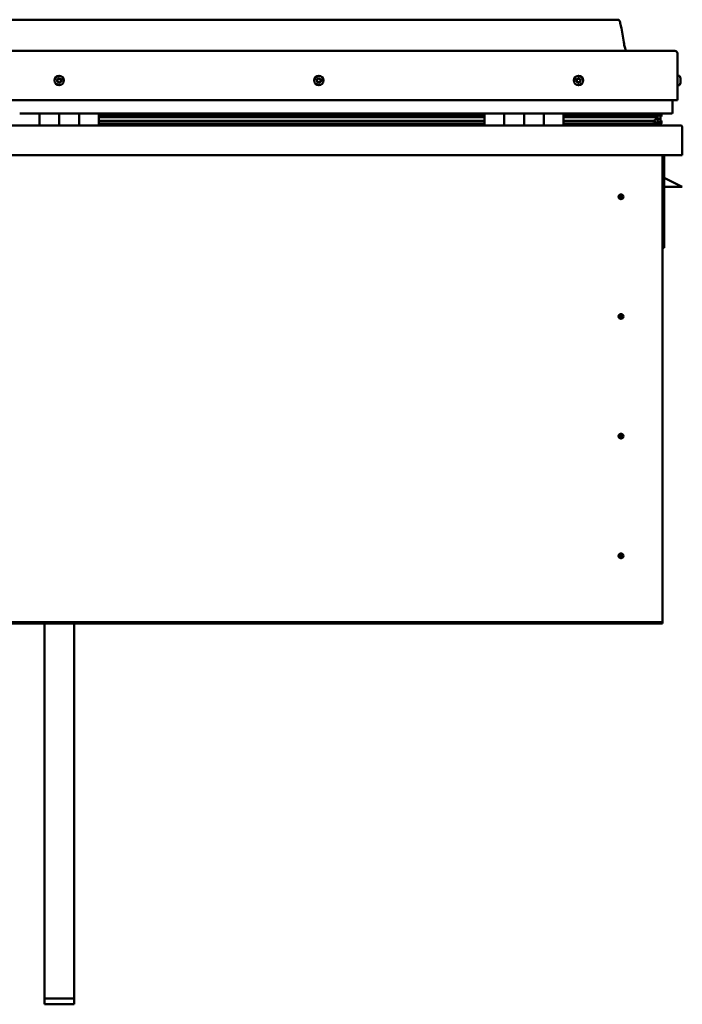
# Model space of a CAD drawing. Units: millimetres. Extents: x -6045 to 24092, y 3261 to 8837.
# Drawn here: x -1176 to -506, y 6635 to 7631 of the extents above; entities that cross this region are included whole.
import ezdxf

# ---------------------------------------------------------------- set-up
doc = ezdxf.new("R2010")
doc.units = ezdxf.units.MM
doc.header["$LTSCALE"] = 25
doc.layers.add('Visible (ISO)', color=7, linetype='Continuous', lineweight=50)

msp = doc.modelspace()

# ---------------------------------------------------------------- linework, layer by layer
at = {"layer": 'Visible (ISO)'}
for p, q in [((-571.04, 7630.51), (-1701.04, 7630.51)), ((-1758.54, 7599.01), (-513.54, 7599.01)), ((-511.04, 7549.01), (-511.04, 7596.51)), ((-509.15, 7573.76), (-511.04, 7573.76)), ((-507.8, 7571.21), (-507.8, 7570.86)), ((-507.8, 7570.77), (-507.8, 7570.86)), ((-507.8, 7570.77), (-507.8, 7570.6)), ((-507.8, 7570.6), (-507.8, 7570.59)), ((-507.8, 7570.6), (-507.8, 7570.6)), ((-507.8, 7570.59), (-507.8, 7568.89)), ((-507.8, 7568.86), (-507.8, 7568.89)), ((-507.8, 7568.86), (-507.8, 7568.47)), ((-507.8, 7568.47), (-507.8, 7567.04)), ((-507.8, 7566.88), (-507.8, 7567.04)), ((-507.8, 7566.88), (-507.8, 7566.8)), ((-509.15, 7564.26), (-511.04, 7564.26)), ((-1761.04, 7549.01), (-511.04, 7549.01)), ((-516.04, 7536.51), (-516.04, 7549.01)), ((-1176.04, 7535.51), (-1156.04, 7535.51)), ((-1156.04, 7523.51), (-1156.04, 7535.51)), ((-1136.04, 7535.51), (-1156.04, 7535.51)), ((-1156.04, 7535.51), (-1156.04, 7523.51)), ((-1136.04, 7535.51), (-1136.04, 7523.51)), ((-1136.04, 7523.51), (-1136.04, 7535.51)), ((-1136.04, 7535.51), (-1116.04, 7535.51)), ((-1116.04, 7523.51), (-1116.04, 7535.51)), ((-1096.04, 7535.51), (-1116.04, 7535.51)), ((-1116.04, 7535.51), (-1116.04, 7523.51)), ((-1096.04, 7523.51), (-1096.04, 7535.51)), ((-706.04, 7535.51), (-1096.04, 7535.51)), ((-706.04, 7533.54), (-1096.04, 7533.54)), ((-706.04, 7533.45), (-1096.04, 7533.45)), ((-706.04, 7532.78), (-1096.04, 7532.78)), ((-1096.04, 7532.07), (-706.04, 7532.07)), ((-706.04, 7528.14), (-1096.04, 7528.14)), ((-706.04, 7535.51), (-686.04, 7535.51)), ((-706.04, 7535.51), (-706.04, 7523.51)), ((-686.04, 7535.51), (-686.04, 7523.51)), ((-686.03, 7535.51), (-686.04, 7535.51)), ((-686.03, 7533.51), (-686.04, 7533.51)), ((-686.03, 7533.45), (-686.04, 7533.45)), ((-686.03, 7532.78), (-686.04, 7532.78)), ((-686.04, 7532.07), (-686.03, 7532.07)), ((-686.03, 7528.14), (-686.04, 7528.14)), ((-686.03, 7523.51), (-686.03, 7535.51)), ((-666.03, 7535.51), (-686.03, 7535.51)), ((-666.04, 7523.51), (-666.04, 7535.51)), ((-666.04, 7535.51), (-646.04, 7535.51)), ((-666.03, 7535.51), (-666.03, 7523.51)), ((-646.04, 7535.51), (-646.04, 7523.51)), ((-646.03, 7535.51), (-646.04, 7535.51)), ((-646.03, 7533.51), (-646.04, 7533.51)), ((-646.03, 7533.45), (-646.04, 7533.45)), ((-646.03, 7532.78), (-646.04, 7532.78)), ((-646.04, 7532.07), (-646.03, 7532.07)), ((-646.03, 7528.14), (-646.04, 7528.14)), ((-646.03, 7523.51), (-646.03, 7535.51)), ((-626.03, 7535.51), (-646.03, 7535.51)), ((-626.03, 7523.51), (-626.03, 7535.51)), ((-517.04, 7535.51), (-626.03, 7535.51)), ((-535.7, 7533.54), (-626.03, 7533.54)), ((-538.1, 7533.45), (-626.03, 7533.45)), ((-538.1, 7532.78), (-626.03, 7532.78)), ((-626.03, 7532.07), (-532.44, 7532.07)), ((-538.1, 7528.14), (-626.03, 7528.14)), ((-584.54, 7533.54), (-584.54, 7535.51)), ((-556.04, 7533.66), (-584.54, 7533.66)), ((-584.54, 7533.66), (-556.04, 7533.66)), ((-556.04, 7535.46), (-556.04, 7533.54)), ((-538.1, 7533.45), (-530.78, 7533.45)), ((-538.1, 7532.78), (-530.35, 7532.78)), ((-538.1, 7528.14), (-535.18, 7528.14)), ((-536.82, 7535.46), (-536.82, 7533.54)), ((-532.83, 7534.67), (-532.83, 7533.45)), ((-532.44, 7532.07), (-530.35, 7532.78)), ((-532.35, 7532.1), (-532.35, 7531.53)), ((-531.04, 7528.69), (-531.73, 7528.69)), ((-531.04, 7535.41), (-530.78, 7535.51)), ((-531.04, 7535.36), (-531.04, 7535.51)), ((-531.04, 7535.44), (-530.96, 7535.44)), ((-531.04, 7532.55), (-531.04, 7528.69)), ((-531.04, 7530.18), (-528.04, 7530.18)), ((-531.04, 7528.47), (-531.04, 7528.69)), ((-530.78, 7535.51), (-530.78, 7533.47)), ((-530.78, 7533.47), (-530.78, 7533.45)), ((-530.64, 7535.44), (-528.04, 7535.44)), ((-530.27, 7535.03), (-530.27, 7532.97)), ((-530.27, 7534.8), (-528.04, 7534.8)), ((-530.27, 7534.06), (-528.04, 7534.06)), ((-530.12, 7527.94), (-530.12, 7525.89)), ((-528.04, 7535.36), (-527.65, 7535.51)), ((-528.04, 7535.51), (-528.04, 7535.44)), ((-528.04, 7534.8), (-528.04, 7535.44)), ((-527.22, 7534.84), (-528.04, 7534.55)), ((-528.04, 7534.06), (-528.04, 7534.8)), ((-528.04, 7534.06), (-528.04, 7530.18)), ((-528.04, 7532.5), (-527.22, 7532.78)), ((-528.04, 7525.58), (-528.04, 7530.18)), ((-527.22, 7532.8), (-527.22, 7534.84)), ((-527.22, 7532.8), (-527.22, 7532.78)), ((-527.14, 7532.97), (-527.14, 7535.03)), ((-526.99, 7525.89), (-526.99, 7527.94)), ((-1764.44, 7523.51), (-507.64, 7523.51)), ((-706.04, 7525.53), (-1096.04, 7525.53)), ((-686.03, 7525.53), (-686.04, 7525.53)), ((-686.04, 7525.51), (-686.03, 7525.51)), ((-646.03, 7525.53), (-646.04, 7525.53)), ((-646.04, 7525.51), (-646.03, 7525.51)), ((-532.07, 7525.53), (-626.03, 7525.53)), ((-584.54, 7523.61), (-584.54, 7525.53)), ((-532.07, 7525.53), (-528.94, 7525.53)), ((-530.97, 7525.58), (-528.04, 7525.58)), ((-506.04, 7521.91), (-506.04, 7522.01)), ((-506.04, 7522.01), (-506.04, 7522.01)), ((-506.04, 7521.91), (-506.04, 7493.51)), ((-506.04, 7493.51), (-1766.04, 7493.51)), ((-526.04, 7493.51), (-526.04, 7023.51)), ((-524.54, 7400.01), (-524.54, 7493.51)), ((-513.04, 7465.01), (-524.54, 7470.76)), ((-506.04, 7461.51), (-524.54, 7461.51)), ((-513.04, 7465.01), (-506.04, 7461.51)), ((-568.04, 7453.82), (-568.04, 7453.56)), ((-568.04, 7453.56), (-568.04, 7451.51)), ((-568.04, 7449.46), (-568.04, 7451.51)), ((-568.04, 7449.2), (-568.04, 7449.46)), ((-526.04, 7400.01), (-524.54, 7400.01)), ((-568.04, 7332.82), (-568.04, 7332.56)), ((-568.04, 7332.56), (-568.04, 7330.51)), ((-568.04, 7328.46), (-568.04, 7330.51)), ((-568.04, 7328.2), (-568.04, 7328.46)), ((-568.04, 7211.82), (-568.04, 7211.56)), ((-568.04, 7211.56), (-568.04, 7209.51)), ((-568.04, 7207.46), (-568.04, 7209.51)), ((-568.04, 7207.2), (-568.04, 7207.46)), ((-568.04, 7090.82), (-568.04, 7090.56)), ((-568.04, 7090.56), (-568.04, 7088.51)), ((-568.04, 7086.46), (-568.04, 7088.51)), ((-568.04, 7086.2), (-568.04, 7086.46)), ((-526.04, 7021.51), (-1746.04, 7021.51)), ((-1746.04, 7020.01), (-526.04, 7020.01)), ((-1151.04, 6640.96), (-1151.04, 7020.01)), ((-1121.04, 6640.96), (-1121.04, 7020.01)), ((-526.04, 7023.51), (-526.04, 7021.51)), ((-526.04, 7021.51), (-526.04, 7020.01)), ((-1151.04, 6640.96), (-1121.04, 6640.96)), ((-1151.04, 6635.03), (-1151.04, 6640.96)), ((-1121.04, 6635.03), (-1121.04, 6640.96)), ((-1151.04, 6635.03), (-1121.04, 6635.03))]:
    msp.add_line(p, q, dxfattribs=at)
for centre, radius in [((-1136.04, 7569.01), 4.75), ((-873.54, 7569.01), 4.75), ((-611.04, 7569.01), 4.75), ((-568.04, 7451.51), 2.4), ((-568.04, 7330.51), 2.4), ((-568.04, 7209.51), 2.4), ((-568.04, 7088.51), 2.4)]:
    msp.add_circle(centre, radius, dxfattribs=at)
for centre, radius, start, end in [((-513.54, 7596.51), 2.5, 0, 90), ((-1136.04, 7569.01), 2.21, 149.31604, 198.16732), ((-1137.68, 7568.28), 0.45, 127.08343, 175.303), ((-1138.43, 7569.27), 0.787, 307.08343, 40.39992), ((-1137.68, 7568.28), 0.45, 232.18035, 280.39992), ((-1136.04, 7569.01), 2.21, 209.31604, 258.16732), ((-1137.49, 7570.07), 0.45, 172.18035, 220.39992), ((-1136.04, 7569.01), 2.21, 89.31604, 138.16732), ((-1137.49, 7570.07), 0.45, 67.08343, 115.303), ((-1137.46, 7567.06), 0.787, 7.08343, 100.39992), ((-1137.01, 7571.21), 0.787, 247.08343, 340.39992), ((-1136.23, 7567.22), 0.45, 187.08343, 235.303), ((-1135.84, 7570.8), 0.45, 112.18035, 160.39992), ((-1136.04, 7569.01), 2.21, 269.31604, 318.16732), ((-1136.23, 7567.22), 0.45, 292.18035, 340.39992), ((-1135.07, 7566.8), 0.787, 67.08343, 160.39992), ((-1136.04, 7569.01), 2.21, 29.31604, 78.16732), ((-1135.84, 7570.8), 0.45, 7.08343, 55.303), ((-1134.61, 7570.95), 0.787, 187.08343, 280.39992), ((-1134.59, 7567.94), 0.45, 247.08343, 295.303), ((-1134.39, 7569.73), 0.45, 52.18035, 100.39992), ((-1133.64, 7568.74), 0.787, 127.08343, 220.39992), ((-1134.59, 7567.94), 0.45, 352.18035, 40.39992), ((-1136.04, 7569.01), 2.21, 329.31604, 18.16732), ((-1134.39, 7569.73), 0.45, 307.08343, 355.303), ((-873.54, 7569.01), 2.21, 171.51881, 220.37009), ((-875.28, 7569.44), 0.45, 194.38312, 242.6027), ((-873.54, 7569.01), 2.21, 111.51881, 160.37009), ((-875.28, 7569.44), 0.45, 89.28621, 137.50578), ((-875.85, 7568.34), 0.787, 329.28621, 62.6027), ((-875.27, 7570.68), 0.787, 269.28621, 2.6027), ((-874.79, 7567.71), 0.45, 149.28621, 197.50578), ((-874.79, 7567.71), 0.45, 254.38312, 302.6027), ((-873.54, 7569.01), 2.21, 231.51881, 280.37009), ((-874.12, 7566.67), 0.787, 29.28621, 122.60269), ((-874.03, 7570.74), 0.45, 134.38312, 182.6027), ((-873.54, 7569.01), 2.21, 51.51881, 100.37009), ((-874.03, 7570.74), 0.45, 29.28621, 77.50578), ((-872.95, 7571.34), 0.787, 209.28621, 302.60269), ((-873.04, 7567.28), 0.45, 209.28621, 257.50578), ((-873.54, 7569.01), 2.21, 291.51881, 340.37009), ((-873.04, 7567.28), 0.45, 314.38312, 2.6027), ((-871.81, 7567.33), 0.787, 89.28621, 182.60269), ((-872.29, 7570.3), 0.45, 74.38312, 122.6027), ((-871.22, 7569.67), 0.787, 149.28621, 242.60269), ((-872.29, 7570.3), 0.45, 329.28621, 17.50578), ((-873.54, 7569.01), 2.21, 351.51881, 40.37009), ((-871.79, 7568.57), 0.45, 269.28621, 317.50578), ((-871.79, 7568.57), 0.45, 14.38312, 62.6027), ((-611.04, 7569.01), 2.21, 162.44835, 211.29963), ((-612.69, 7569.71), 0.45, 185.31266, 233.53224), ((-611.04, 7569.01), 2.21, 102.44835, 151.29963), ((-612.69, 7569.71), 0.45, 80.21575, 128.43532), ((-613.43, 7568.72), 0.788, 320.21575, 53.53224), ((-612.48, 7567.93), 0.45, 140.21575, 188.43532), ((-612.48, 7567.93), 0.45, 245.31266, 293.53224), ((-611.04, 7569.01), 2.21, 222.44835, 271.29963), ((-612.48, 7570.93), 0.787, 260.21575, 353.53224), ((-611.98, 7566.79), 0.788, 20.21575, 113.53224), ((-611.25, 7570.79), 0.45, 125.31266, 173.53224), ((-610.82, 7567.22), 0.45, 200.21575, 248.43532), ((-611.04, 7569.01), 2.21, 42.44835, 91.29963), ((-611.25, 7570.79), 0.45, 20.21575, 68.43532), ((-610.09, 7571.22), 0.788, 200.21575, 293.53224), ((-611.04, 7569.01), 2.21, 282.44835, 331.29963), ((-610.82, 7567.22), 0.45, 305.31266, 353.53224), ((-609.59, 7567.08), 0.787, 80.21575, 173.53224), ((-609.6, 7570.09), 0.45, 65.31266, 113.53224), ((-609.38, 7568.3), 0.45, 260.21575, 308.43532), ((-608.65, 7569.29), 0.788, 140.21575, 233.53224), ((-609.6, 7570.09), 0.45, 320.21575, 8.43532), ((-611.04, 7569.01), 2.21, 342.44835, 31.29963), ((-609.38, 7568.3), 0.45, 5.31266, 53.53224), ((-509.15, 7573.56), 0.2, 35.68533, 90), ((-515.49, 7569.01), 8, 16.00768, 35.68533), ((-515.49, 7569.01), 8, 324.31467, 343.99232), ((-509.15, 7564.46), 0.2, 270, 324.31467), ((-517.04, 7536.51), 1, 270, 0), ((-584.44, 7523.61), 0.1, 180, 270), ((-507.64, 7521.91), 1.6, 3.58332, 90), ((-568.04, 7451.51), 2.05, 176.26859, 270), ((-568.04, 7451.51), 2.05, 356.26859, 90), ((-568.04, 7330.51), 2.05, 176.26859, 270), ((-568.04, 7330.51), 2.05, 356.26859, 90), ((-568.04, 7209.51), 2.05, 176.26859, 270), ((-568.04, 7209.51), 2.05, 356.26859, 90), ((-568.04, 7088.51), 2.05, 176.26859, 270), ((-568.04, 7088.51), 2.05, 356.26859, 90)]:
    msp.add_arc(centre, radius, start, end, dxfattribs=at)
for start_param, end_param in [(4.109528, 4.112624), (3.890698, 4.109528), (1.934797, 3.150966)]:
    msp.add_ellipse((-538.1, 7530.1), major_axis=(-5.67, -1.94), ratio=0.500626, start_param=start_param, end_param=end_param, dxfattribs=at)
for points, degree, knots in [([(-571.04, 7630.51), (-570.92, 7630.51), (-570.79, 7630.51), (-570.58, 7630.47), (-570.48, 7630.44), (-570.31, 7630.36), (-570.23, 7630.3), (-570, 7630.11), (-569.88, 7629.96), (-569.56, 7629.47), (-569.4, 7629.1), (-569.05, 7628.19), (-568.88, 7627.61), (-568.26, 7625.31), (-567.92, 7623.55), (-566.65, 7616.53), (-565.94, 7611.22), (-564.64, 7604.54), (-564.34, 7603.12), (-563.71, 7600.79), (-563.45, 7599.86), (-563.02, 7599.01)], 3, [0, 0, 0, 0, 0.036246, 0.036246, 0.065469, 0.065469, 0.094686, 0.094686, 0.153408, 0.153408, 0.270109, 0.270109, 0.448853, 0.448853, 0.98484, 0.98484, 2.590615, 2.590615, 3.026295, 3.026295, 3.312363, 3.312363, 3.312363, 3.312363]), ([(-1137.96, 7567.93), (-1138, 7567.96), (-1138.03, 7567.99), (-1138.1, 7568.09), (-1138.12, 7568.14), (-1138.13, 7568.24), (-1138.14, 7568.28), (-1138.13, 7568.32)], 3, [0.17438702, 0.17438702, 0.17438702, 0.17438702, 0.18896797, 0.18896797, 0.20586323, 0.20586323, 0.21737852, 0.21737852, 0.21737852, 0.21737852]), ([(-1137.93, 7570.13), (-1137.93, 7570.18), (-1137.91, 7570.23), (-1137.86, 7570.33), (-1137.82, 7570.38), (-1137.75, 7570.44), (-1137.72, 7570.46), (-1137.68, 7570.48)], 3, [0.17438702, 0.17438702, 0.17438702, 0.17438702, 0.18896797, 0.18896797, 0.20586323, 0.20586323, 0.21737851, 0.21737851, 0.21737851, 0.21737851]), ([(-1136.06, 7566.8), (-1136.11, 7566.78), (-1136.16, 7566.77), (-1136.27, 7566.76), (-1136.33, 7566.77), (-1136.42, 7566.81), (-1136.46, 7566.82), (-1136.49, 7566.85)], 3, [0.17438702, 0.17438702, 0.17438702, 0.17438702, 0.18896797, 0.18896797, 0.20586323, 0.20586323, 0.21737852, 0.21737852, 0.21737852, 0.21737852]), ([(-1136.01, 7571.21), (-1135.96, 7571.23), (-1135.91, 7571.24), (-1135.8, 7571.25), (-1135.74, 7571.24), (-1135.65, 7571.21), (-1135.62, 7571.19), (-1135.58, 7571.17)], 3, [0.17438702, 0.17438702, 0.17438702, 0.17438702, 0.18896797, 0.18896797, 0.20586323, 0.20586323, 0.21737851, 0.21737851, 0.21737851, 0.21737851]), ([(-1134.14, 7567.88), (-1134.15, 7567.83), (-1134.16, 7567.78), (-1134.21, 7567.68), (-1134.25, 7567.64), (-1134.32, 7567.57), (-1134.36, 7567.55), (-1134.39, 7567.53)], 3, [0.17438702, 0.17438702, 0.17438702, 0.17438702, 0.18896797, 0.18896797, 0.20586323, 0.20586323, 0.21737852, 0.21737852, 0.21737852, 0.21737852]), ([(-1134.11, 7570.09), (-1134.07, 7570.06), (-1134.04, 7570.02), (-1133.98, 7569.92), (-1133.96, 7569.87), (-1133.94, 7569.77), (-1133.94, 7569.73), (-1133.94, 7569.69)], 3, [0.17438702, 0.17438702, 0.17438702, 0.17438702, 0.18896797, 0.18896797, 0.20586323, 0.20586323, 0.21737852, 0.21737852, 0.21737852, 0.21737852]), ([(-875.72, 7569.33), (-875.73, 7569.38), (-875.74, 7569.43), (-875.73, 7569.54), (-875.71, 7569.6), (-875.66, 7569.68), (-875.64, 7569.72), (-875.61, 7569.75)], 3, [0.17438702, 0.17438702, 0.17438702, 0.17438702, 0.18896797, 0.18896797, 0.20586323, 0.20586323, 0.21737851, 0.21737851, 0.21737851, 0.21737851]), ([(-874.91, 7567.28), (-874.96, 7567.29), (-875, 7567.31), (-875.1, 7567.38), (-875.14, 7567.42), (-875.19, 7567.5), (-875.21, 7567.54), (-875.22, 7567.58)], 3, [0.17438702, 0.17438702, 0.17438702, 0.17438702, 0.18896797, 0.18896797, 0.20586323, 0.20586323, 0.21737852, 0.21737852, 0.21737852, 0.21737852]), ([(-874.35, 7571.06), (-874.31, 7571.09), (-874.27, 7571.12), (-874.17, 7571.17), (-874.11, 7571.18), (-874.01, 7571.19), (-873.97, 7571.19), (-873.93, 7571.18)], 3, [0.17438702, 0.17438702, 0.17438702, 0.17438702, 0.18896797, 0.18896797, 0.20586323, 0.20586323, 0.21737851, 0.21737851, 0.21737851, 0.21737851]), ([(-872.73, 7566.95), (-872.76, 7566.92), (-872.81, 7566.89), (-872.91, 7566.84), (-872.97, 7566.83), (-873.06, 7566.82), (-873.1, 7566.83), (-873.14, 7566.84)], 3, [0.17438702, 0.17438702, 0.17438702, 0.17438702, 0.18896797, 0.18896797, 0.20586323, 0.20586323, 0.21737852, 0.21737852, 0.21737852, 0.21737852]), ([(-872.16, 7570.73), (-872.12, 7570.72), (-872.07, 7570.7), (-871.98, 7570.63), (-871.94, 7570.59), (-871.89, 7570.51), (-871.87, 7570.47), (-871.86, 7570.44)], 3, [0.17438702, 0.17438702, 0.17438702, 0.17438702, 0.18896797, 0.18896797, 0.20586323, 0.20586323, 0.21737852, 0.21737852, 0.21737852, 0.21737852]), ([(-871.35, 7568.68), (-871.34, 7568.63), (-871.34, 7568.58), (-871.35, 7568.47), (-871.37, 7568.41), (-871.41, 7568.33), (-871.43, 7568.29), (-871.46, 7568.27)], 3, [0.17438702, 0.17438702, 0.17438702, 0.17438702, 0.18896797, 0.18896797, 0.20586323, 0.20586323, 0.21737852, 0.21737852, 0.21737852, 0.21737852]), ([(-613.14, 7569.67), (-613.14, 7569.72), (-613.14, 7569.77), (-613.11, 7569.88), (-613.09, 7569.94), (-613.03, 7570.01), (-613, 7570.04), (-612.97, 7570.07)], 3, [0.17438702, 0.17438702, 0.17438702, 0.17438702, 0.18896797, 0.18896797, 0.20586323, 0.20586323, 0.21737851, 0.21737851, 0.21737851, 0.21737851]), ([(-612.66, 7567.52), (-612.71, 7567.54), (-612.75, 7567.57), (-612.83, 7567.64), (-612.87, 7567.69), (-612.9, 7567.78), (-612.92, 7567.82), (-612.92, 7567.86)], 3, [0.17438702, 0.17438702, 0.17438702, 0.17438702, 0.18896797, 0.18896797, 0.20586323, 0.20586323, 0.21737852, 0.21737852, 0.21737852, 0.21737852]), ([(-611.51, 7571.16), (-611.47, 7571.19), (-611.43, 7571.21), (-611.32, 7571.24), (-611.26, 7571.25), (-611.16, 7571.24), (-611.12, 7571.23), (-611.09, 7571.21)], 3, [0.17438702, 0.17438702, 0.17438702, 0.17438702, 0.18896797, 0.18896797, 0.20586323, 0.20586323, 0.21737851, 0.21737851, 0.21737851, 0.21737851]), ([(-610.56, 7566.85), (-610.6, 7566.82), (-610.65, 7566.8), (-610.76, 7566.77), (-610.82, 7566.77), (-610.91, 7566.78), (-610.95, 7566.79), (-610.99, 7566.8)], 3, [0.17438702, 0.17438702, 0.17438702, 0.17438702, 0.18896797, 0.18896797, 0.20586323, 0.20586323, 0.21737852, 0.21737852, 0.21737852, 0.21737852]), ([(-609.41, 7570.5), (-609.36, 7570.47), (-609.32, 7570.45), (-609.24, 7570.37), (-609.21, 7570.32), (-609.17, 7570.23), (-609.16, 7570.19), (-609.15, 7570.15)], 3, [0.17438702, 0.17438702, 0.17438702, 0.17438702, 0.18896797, 0.18896797, 0.20586323, 0.20586323, 0.21737852, 0.21737852, 0.21737852, 0.21737852]), ([(-608.93, 7568.34), (-608.93, 7568.29), (-608.93, 7568.24), (-608.96, 7568.13), (-608.99, 7568.08), (-609.04, 7568), (-609.07, 7567.97), (-609.1, 7567.95)], 3, [0.17438702, 0.17438702, 0.17438702, 0.17438702, 0.18896797, 0.18896797, 0.20586323, 0.20586323, 0.21737852, 0.21737852, 0.21737852, 0.21737852]), ([(-507.8, 7570.59), (-507.8, 7570.64), (-507.81, 7570.68), (-507.81, 7570.76), (-507.81, 7570.8), (-507.8, 7570.84), (-507.8, 7570.85), (-507.8, 7570.86)], 3, [0.17438702, 0.17438702, 0.17438702, 0.17438702, 0.18896797, 0.18896797, 0.20586323, 0.20586323, 0.21737851, 0.21737851, 0.21737851, 0.21737851]), ([(-507.8, 7568.47), (-507.8, 7568.51), (-507.81, 7568.55), (-507.81, 7568.66), (-507.81, 7568.72), (-507.8, 7568.82), (-507.8, 7568.85), (-507.8, 7568.89)], 3, [0.17438702, 0.17438702, 0.17438702, 0.17438702, 0.18896797, 0.18896797, 0.20586323, 0.20586323, 0.21737851, 0.21737851, 0.21737851, 0.21737851]), ([(-507.8, 7566.88), (-507.8, 7566.88), (-507.81, 7566.88), (-507.81, 7566.9), (-507.81, 7566.93), (-507.8, 7566.98), (-507.8, 7567.01), (-507.8, 7567.04)], 3, [0.17438702, 0.17438702, 0.17438702, 0.17438702, 0.18896797, 0.18896797, 0.20586323, 0.20586323, 0.21737852, 0.21737852, 0.21737852, 0.21737852]), ([(-532.07, 7525.53), (-531.48, 7525.53), (-530.96, 7525.56), (-530.49, 7525.66), (-530.35, 7525.69), (-530.22, 7525.76), (-530.19, 7525.78), (-530.15, 7525.81), (-530.14, 7525.82), (-530.13, 7525.85), (-530.13, 7525.86), (-530.12, 7525.88), (-530.12, 7525.89), (-530.12, 7525.91), (-530.13, 7525.92), (-530.13, 7525.94), (-530.14, 7525.96), (-530.19, 7526.02), (-530.24, 7526.07), (-530.77, 7526.4), (-531.93, 7526.72), (-533.72, 7527.21), (-534.42, 7527.4), (-535.04, 7527.63), (-535.22, 7527.71), (-535.37, 7527.81), (-535.4, 7527.83), (-535.44, 7527.87), (-535.45, 7527.88), (-535.46, 7527.91), (-535.46, 7527.91), (-535.47, 7527.93), (-535.47, 7527.94), (-535.46, 7527.96), (-535.46, 7527.96), (-535.46, 7527.98), (-535.45, 7527.99), (-535.43, 7528.02), (-535.41, 7528.04), (-535.33, 7528.08), (-535.25, 7528.11), (-535.18, 7528.14)], 3, [-1.111343, -1.111343, -1.111343, -1.111343, -0.849318, -0.849318, -0.757574, -0.757574, -0.728909, -0.728909, -0.716339, -0.716339, -0.708758, -0.708758, -0.702041, -0.702041, -0.694105, -0.694105, -0.681213, -0.681213, -0.635384, -0.635384, -0.347151, -0.347151, -0.150956, -0.150956, -0.086384, -0.086384, -0.067663, -0.067663, -0.060187, -0.060187, -0.056097, -0.056097, -0.05287, -0.05287, -0.049316, -0.049316, -0.043914, -0.043914, -0.032449, -0.032449, 0, 0, 0, 0]), ([(-530.35, 7532.78), (-530.33, 7532.81), (-530.3, 7532.85), (-530.28, 7532.91), (-530.28, 7532.93), (-530.27, 7532.97), (-530.27, 7533), (-530.28, 7533.05), (-530.29, 7533.07), (-530.33, 7533.14), (-530.35, 7533.17), (-530.47, 7533.29), (-530.61, 7533.38), (-530.78, 7533.45)], 3, [-0.1523187, -0.1523187, -0.1523187, -0.1523187, -0.1316689, -0.1316689, -0.1208206, -0.1208206, -0.1103445, -0.1103445, -0.0967593, -0.0967593, -0.0736462, -0.0736462, 0, 0, 0, 0]), ([(-528.97, 7525.53), (-528.36, 7525.52), (-527.84, 7525.56), (-527.36, 7525.66), (-527.22, 7525.69), (-527.09, 7525.76), (-527.06, 7525.78), (-527.02, 7525.81), (-527.01, 7525.82), (-527, 7525.85), (-527, 7525.86), (-526.99, 7525.87), (-526.99, 7525.88), (-526.99, 7525.89)], 3, [-1.1155227, -1.1155227, -1.1155227, -1.1155227, -0.8493177, -0.8493177, -0.7575741, -0.7575741, -0.7289093, -0.7289093, -0.7163391, -0.7163391, -0.7087575, -0.7087575, -0.7031507, -0.7031507, -0.7031507, -0.7031507]), ([(-528.04, 7528.52), (-527.03, 7528.19), (-526.56, 7527.89), (-527.08, 7527.69), (-528.04, 7527.61), (-528.04, 7527.61)], 4, [0.2659876, 0.2659876, 0.2659876, 0.2659876, 0.2659876, 0.4872866, 0.4876762, 0.4876762, 0.4876762, 0.4876762, 0.4876762]), ([(-527.22, 7532.78), (-527.2, 7532.81), (-527.17, 7532.85), (-527.15, 7532.91), (-527.15, 7532.93), (-527.14, 7532.96), (-527.14, 7532.97), (-527.14, 7532.97)], 3, [-0.15231869, -0.15231869, -0.15231869, -0.15231869, -0.13166886, -0.13166886, -0.12082062, -0.12082062, -0.11722792, -0.11722792, -0.11722792, -0.11722792]), ([(-529.77, 7525.55), (-529.64, 7525.54), (-529.51, 7525.54), (-529.25, 7525.53), (-529.11, 7525.53), (-528.97, 7525.53)], 3, [-1.2256058, -1.2256058, -1.2256058, -1.2256058, -1.1752651, -1.1752651, -1.1155227, -1.1155227, -1.1155227, -1.1155227]), ([(-570.08, 7451.64), (-570.08, 7451.66), (-570.08, 7451.69), (-570.07, 7451.8), (-570.05, 7451.92), (-569.96, 7452.22), (-569.89, 7452.41), (-569.73, 7452.66), (-569.7, 7452.7), (-569.67, 7452.75)], 3, [1.0296095, 1.0296095, 1.0296095, 1.0296095, 1.1266468, 1.1266468, 1.3399415, 1.3399415, 1.5532361, 1.5532361, 1.5988171, 1.5988171, 1.5988171, 1.5988171]), ([(-569.67, 7452.75), (-569.63, 7452.84), (-569.59, 7452.93), (-569.45, 7453.15), (-569.34, 7453.27), (-569.05, 7453.52), (-568.84, 7453.65), (-568.5, 7453.76), (-568.42, 7453.78), (-568.23, 7453.81), (-568.13, 7453.82), (-568.04, 7453.82)], 3, [0.9722954, 0.9722954, 0.9722954, 0.9722954, 1.054543, 1.054543, 1.1645704, 1.1645704, 1.2620554, 1.2620554, 1.289972, 1.289972, 1.3178886, 1.3178886, 1.3178886, 1.3178886]), ([(-566.41, 7450.26), (-566.44, 7450.17), (-566.49, 7450.08), (-566.63, 7449.87), (-566.73, 7449.74), (-567.03, 7449.49), (-567.23, 7449.36), (-567.57, 7449.26), (-567.66, 7449.23), (-567.84, 7449.2), (-567.94, 7449.2), (-568.04, 7449.2)], 3, [0.9725494, 0.9725494, 0.9725494, 0.9725494, 1.0547969, 1.0547969, 1.1648244, 1.1648244, 1.2623094, 1.2623094, 1.290226, 1.290226, 1.3181426, 1.3181426, 1.3181426, 1.3181426]), ([(-565.99, 7451.37), (-565.99, 7451.35), (-565.99, 7451.33), (-566.01, 7451.21), (-566.02, 7451.1), (-566.11, 7450.79), (-566.18, 7450.6), (-566.34, 7450.35), (-566.37, 7450.31), (-566.41, 7450.26)], 3, [1.0298299, 1.0298299, 1.0298299, 1.0298299, 1.1268672, 1.1268672, 1.3401618, 1.3401618, 1.5534565, 1.5534565, 1.5990374, 1.5990374, 1.5990374, 1.5990374]), ([(-570.08, 7330.64), (-570.08, 7330.66), (-570.08, 7330.69), (-570.07, 7330.8), (-570.05, 7330.92), (-569.96, 7331.22), (-569.89, 7331.41), (-569.73, 7331.66), (-569.7, 7331.7), (-569.67, 7331.75)], 3, [1.0296095, 1.0296095, 1.0296095, 1.0296095, 1.1266468, 1.1266468, 1.3399415, 1.3399415, 1.5532361, 1.5532361, 1.5988171, 1.5988171, 1.5988171, 1.5988171]), ([(-569.67, 7331.75), (-569.63, 7331.84), (-569.59, 7331.93), (-569.45, 7332.15), (-569.34, 7332.27), (-569.05, 7332.52), (-568.84, 7332.65), (-568.5, 7332.76), (-568.42, 7332.78), (-568.23, 7332.81), (-568.13, 7332.82), (-568.04, 7332.82)], 3, [0.9722954, 0.9722954, 0.9722954, 0.9722954, 1.054543, 1.054543, 1.1645704, 1.1645704, 1.2620554, 1.2620554, 1.289972, 1.289972, 1.3178886, 1.3178886, 1.3178886, 1.3178886]), ([(-566.41, 7329.26), (-566.44, 7329.17), (-566.49, 7329.08), (-566.63, 7328.87), (-566.73, 7328.74), (-567.03, 7328.49), (-567.23, 7328.36), (-567.57, 7328.26), (-567.66, 7328.23), (-567.84, 7328.2), (-567.94, 7328.2), (-568.04, 7328.2)], 3, [0.9725494, 0.9725494, 0.9725494, 0.9725494, 1.0547969, 1.0547969, 1.1648244, 1.1648244, 1.2623094, 1.2623094, 1.290226, 1.290226, 1.3181426, 1.3181426, 1.3181426, 1.3181426]), ([(-565.99, 7330.37), (-565.99, 7330.35), (-565.99, 7330.33), (-566.01, 7330.21), (-566.02, 7330.1), (-566.11, 7329.79), (-566.18, 7329.6), (-566.34, 7329.35), (-566.37, 7329.31), (-566.41, 7329.26)], 3, [1.0298299, 1.0298299, 1.0298299, 1.0298299, 1.1268672, 1.1268672, 1.3401618, 1.3401618, 1.5534565, 1.5534565, 1.5990374, 1.5990374, 1.5990374, 1.5990374]), ([(-570.08, 7209.64), (-570.08, 7209.66), (-570.08, 7209.69), (-570.07, 7209.8), (-570.05, 7209.92), (-569.96, 7210.22), (-569.89, 7210.41), (-569.73, 7210.66), (-569.7, 7210.7), (-569.67, 7210.75)], 3, [1.0296095, 1.0296095, 1.0296095, 1.0296095, 1.1266468, 1.1266468, 1.3399415, 1.3399415, 1.5532361, 1.5532361, 1.5988171, 1.5988171, 1.5988171, 1.5988171]), ([(-569.67, 7210.75), (-569.63, 7210.84), (-569.59, 7210.93), (-569.45, 7211.15), (-569.34, 7211.27), (-569.05, 7211.52), (-568.84, 7211.65), (-568.5, 7211.76), (-568.42, 7211.78), (-568.23, 7211.81), (-568.13, 7211.82), (-568.04, 7211.82)], 3, [0.9722954, 0.9722954, 0.9722954, 0.9722954, 1.054543, 1.054543, 1.1645704, 1.1645704, 1.2620554, 1.2620554, 1.289972, 1.289972, 1.3178886, 1.3178886, 1.3178886, 1.3178886]), ([(-566.41, 7208.26), (-566.44, 7208.17), (-566.49, 7208.08), (-566.63, 7207.87), (-566.73, 7207.74), (-567.03, 7207.49), (-567.23, 7207.36), (-567.57, 7207.26), (-567.66, 7207.23), (-567.84, 7207.2), (-567.94, 7207.2), (-568.04, 7207.2)], 3, [0.9725494, 0.9725494, 0.9725494, 0.9725494, 1.0547969, 1.0547969, 1.1648244, 1.1648244, 1.2623094, 1.2623094, 1.290226, 1.290226, 1.3181426, 1.3181426, 1.3181426, 1.3181426]), ([(-565.99, 7209.37), (-565.99, 7209.35), (-565.99, 7209.33), (-566.01, 7209.21), (-566.02, 7209.1), (-566.11, 7208.79), (-566.18, 7208.6), (-566.34, 7208.35), (-566.37, 7208.31), (-566.41, 7208.26)], 3, [1.0298299, 1.0298299, 1.0298299, 1.0298299, 1.1268672, 1.1268672, 1.3401618, 1.3401618, 1.5534565, 1.5534565, 1.5990374, 1.5990374, 1.5990374, 1.5990374]), ([(-570.08, 7088.64), (-570.08, 7088.66), (-570.08, 7088.69), (-570.07, 7088.8), (-570.05, 7088.92), (-569.96, 7089.22), (-569.89, 7089.41), (-569.73, 7089.66), (-569.7, 7089.7), (-569.67, 7089.75)], 3, [1.0296095, 1.0296095, 1.0296095, 1.0296095, 1.1266468, 1.1266468, 1.3399415, 1.3399415, 1.5532361, 1.5532361, 1.5988171, 1.5988171, 1.5988171, 1.5988171]), ([(-569.67, 7089.75), (-569.63, 7089.84), (-569.59, 7089.93), (-569.45, 7090.15), (-569.34, 7090.27), (-569.05, 7090.52), (-568.84, 7090.65), (-568.5, 7090.76), (-568.42, 7090.78), (-568.23, 7090.81), (-568.13, 7090.82), (-568.04, 7090.82)], 3, [0.9722954, 0.9722954, 0.9722954, 0.9722954, 1.054543, 1.054543, 1.1645704, 1.1645704, 1.2620554, 1.2620554, 1.289972, 1.289972, 1.3178886, 1.3178886, 1.3178886, 1.3178886]), ([(-565.99, 7088.37), (-565.99, 7088.35), (-565.99, 7088.33), (-566.01, 7088.21), (-566.02, 7088.1), (-566.11, 7087.79), (-566.18, 7087.6), (-566.34, 7087.35), (-566.37, 7087.31), (-566.41, 7087.26)], 3, [1.0298299, 1.0298299, 1.0298299, 1.0298299, 1.1268672, 1.1268672, 1.3401618, 1.3401618, 1.5534565, 1.5534565, 1.5990374, 1.5990374, 1.5990374, 1.5990374]), ([(-566.41, 7087.26), (-566.44, 7087.17), (-566.49, 7087.08), (-566.63, 7086.87), (-566.73, 7086.74), (-567.03, 7086.49), (-567.23, 7086.36), (-567.57, 7086.26), (-567.66, 7086.23), (-567.84, 7086.2), (-567.94, 7086.2), (-568.04, 7086.2)], 3, [0.9725494, 0.9725494, 0.9725494, 0.9725494, 1.0547969, 1.0547969, 1.1648244, 1.1648244, 1.2623094, 1.2623094, 1.290226, 1.290226, 1.3181426, 1.3181426, 1.3181426, 1.3181426])]:
    msp.add_open_spline(points, degree=degree, knots=knots, dxfattribs=at)
for points, degree in [([(-531.04, 7528.48), (-530.6, 7528.33), (-530.28, 7528.18), (-530.12, 7528.05), (-530.12, 7527.94)], 4), ([(-530.78, 7535.51), (-530.27, 7535.27), (-530.27, 7535.03)], 2), ([(-527.65, 7535.51), (-526.94, 7535.18), (-527.22, 7534.84)], 2), ([(-530.22, 7525.58), (-530.06, 7525.57), (-529.91, 7525.56), (-529.77, 7525.55)], 3), ([(-568.04, 7451.51), (-568.7, 7451.51), (-569.39, 7451.55), (-570.08, 7451.64)], 3), ([(-568.04, 7451.51), (-567.37, 7451.51), (-566.68, 7451.46), (-565.99, 7451.37)], 3), ([(-568.04, 7330.51), (-568.7, 7330.51), (-569.39, 7330.55), (-570.08, 7330.64)], 3), ([(-568.04, 7330.51), (-567.37, 7330.51), (-566.68, 7330.46), (-565.99, 7330.37)], 3), ([(-568.04, 7209.51), (-568.7, 7209.51), (-569.39, 7209.55), (-570.08, 7209.64)], 3), ([(-568.04, 7209.51), (-567.37, 7209.51), (-566.68, 7209.46), (-565.99, 7209.37)], 3), ([(-568.04, 7088.51), (-568.7, 7088.51), (-569.39, 7088.55), (-570.08, 7088.64)], 3), ([(-568.04, 7088.51), (-567.37, 7088.51), (-566.68, 7088.46), (-565.99, 7088.37)], 3)]:
    msp.add_open_spline(points, degree=degree, dxfattribs=at)

doc.saveas('drawing.dxf')
